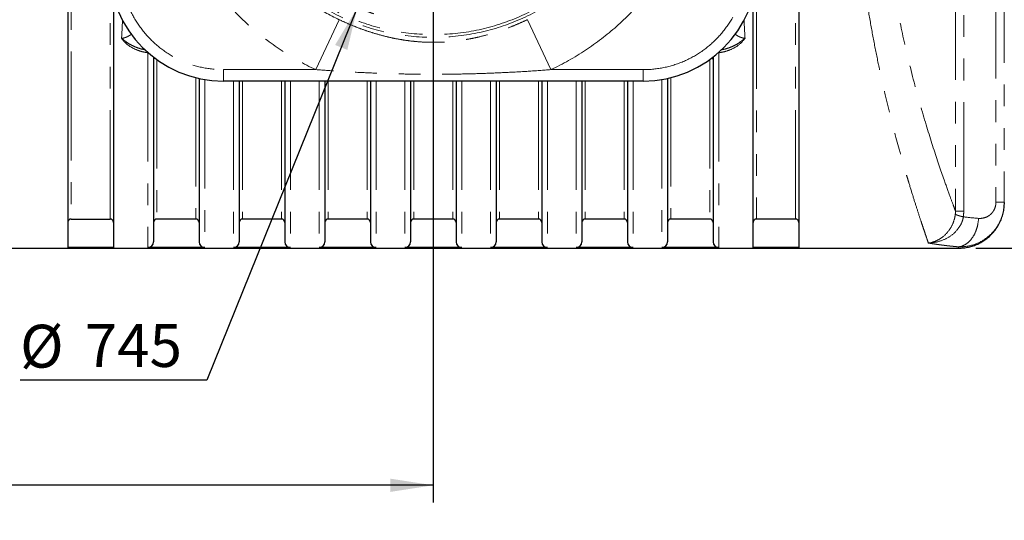
# Model space of a CAD drawing. Units: millimetres. Extents: x 300 to 6000, y 300 to 8610.
# Drawn here: x 3257 to 4981, y 2811 to 3688 of the extents above; entities that cross this region are included whole.
import ezdxf

# ---------------------------------------------------------------- set-up
doc = ezdxf.new("R2010")
doc.units = ezdxf.units.MM
doc.header["$LTSCALE"] = 30
doc.linetypes.add('CENTER', pattern=[10.16, 6.35, -1.27, 1.27, -1.27])
doc.linetypes.add('PHANTOM', pattern=[12.7, 6.35, -1.27, 1.27, -1.27, 1.27, -1.27])
doc.layers.add('AXES', color=1, linetype='CENTER')
doc.layers.add('COTATION', color=5, linetype='Continuous')
doc.styles.add('SLDTEXTSTYLE0', font='TXT', dxfattribs={"width": 0.75})
doc.dimstyles.new('SLDDIMSTYLE0', dxfattribs={"dimtxt": 75, "dimasz": 75, "dimexe": 0, "dimexo": 0.0625, "dimgap": 18.75, "dimtad": 0, "dimrnd": 1e-09, "dimzin": 12, "dimdsep": 46, "dimtxsty": 'SLDTEXTSTYLE0', "dimsah": 1, "dimcen": 0.09, "dimadec": 0, "dimazin": 3, "dimtfac": 1, "dimtofl": 0, "dimtmove": 0, "dimatfit": 3, "dimfxl": 0, "dimfrac": 2, "dimtolj": 1, "dimtzin": 12, "dimarcsym": 0})
doc.dimstyles.new('SLDDIMSTYLE3', dxfattribs={"dimtxt": 75, "dimasz": 75, "dimexe": 0, "dimexo": 0.0625, "dimgap": 18.75, "dimtad": 0, "dimtih": 1, "dimtoh": 1, "dimrnd": 1e-09, "dimzin": 12, "dimdsep": 46, "dimtxsty": 'SLDTEXTSTYLE0', "dimsah": 1, "dimcen": 0, "dimadec": 0, "dimazin": 3, "dimtfac": 1, "dimtofl": 0, "dimtmove": 0, "dimatfit": 3, "dimfxl": 0, "dimfrac": 2, "dimtolj": 1, "dimtzin": 12, "dimarcsym": 0})

# ---------------------------------------------------------------- blocks, each defined once
blk = doc.blocks.new('_D_7')
at = {"layer": 'COTATION'}
for p, q in [((4930.9, 4787.7), (5559.8, 4787.7)), ((5529.8, 4787.7), (5529.8, 4183.8)), ((5529.8, 3287.7), (5529.8, 3849)), ((4930.9, 3287.7), (5559.8, 3287.7))]:
    blk.add_line(p, q, dxfattribs=at)
for points in [[(5529.8, 4787.7), (5518.2, 4712.7), (5541.3, 4712.7)], [(5529.8, 3287.7), (5541.3, 3362.7), (5518.2, 3362.7)]]:
    blk.add_solid(points, dxfattribs=at)
at = {"layer": 'COTATION', "char_height": 75, "attachment_point": 1, "rotation": 90, "style": 'SLDTEXTSTYLE0'}
for s, insert in [('1500', (5495.4, 3962.1)), ('%%c', (5496.6, 3849))]:
    blk.add_mtext(s, dxfattribs=dict(at, insert=insert))
blk = doc.blocks.new('_D_9')
at = {"layer": 'COTATION'}
for p, q in [((3847.8, 3708.6), (3584.4, 3056.9)), ((3584.4, 3056.9), (3257.4, 3056.9))]:
    blk.add_line(p, q, dxfattribs=at)
blk.add_arc((3980.9, 4037.7), 355, 250.155, 252.8154, dxfattribs=at)
blk.add_solid([(3847.8, 3708.6), (3809, 3643.3), (3830.4, 3634.7)], dxfattribs=at)
at = {"layer": 'COTATION', "char_height": 75, "attachment_point": 1, "style": 'SLDTEXTSTYLE0'}
for s, insert in [('%%c', (3257.4, 3153.6)), ('745', (3370.5, 3154.8))]:
    blk.add_mtext(s, dxfattribs=dict(at, insert=insert))
blk = doc.blocks.new('_D_11')
at = {"layer": 'COTATION'}
for p, q in [((1980.9, 4007.7), (1980.9, 2842.7)), ((3980.9, 4007.7), (3980.9, 2842.7)), ((1980.9, 2872.7), (2873.5, 2872.7)), ((3980.9, 2872.7), (3095.2, 2872.7))]:
    blk.add_line(p, q, dxfattribs=at)
for points in [[(1980.9, 2872.7), (2055.9, 2861.1), (2055.9, 2884.2)], [(3980.9, 2872.7), (3905.9, 2884.2), (3905.9, 2861.1)]]:
    blk.add_solid(points, dxfattribs=at)
at = {"layer": 'COTATION', "insert": (2873.5, 2909.8), "char_height": 75, "attachment_point": 1, "style": 'SLDTEXTSTYLE0'}
blk.add_mtext('2000', dxfattribs=at)
blk = doc.blocks.new('SW_CENTERMARKSYMBOL_1')
at = {"layer": 'AXES', "color": 0}
for p, q in [((0, 5), (0, 362.5)), ((-5, 0), (-362.5, 0)), ((0, 0), (-2.5, 0)), ((0, 0), (0, 2.5)), ((0, 0), (0, -2.5)), ((0, 0), (2.5, 0)), ((5, 0), (362.5, 0)), ((0, -5), (0, -362.5))]:
    blk.add_line(p, q, dxfattribs=at)

msp = doc.modelspace()

# ---------------------------------------------------------------- linework, layer by layer
at = {"color": 7, "linetype": 'Continuous', "lineweight": 25}
for p, q in [((3340.916, 4012.67), (3340.916, 3288.698)), ((4620.916, 4012.67), (4620.916, 3288.698)), ((3420.916, 3725.914), (3420.916, 3288.698)), ((4540.916, 3288.698), (4540.916, 3725.914)), ((3490.916, 3621.154), (3490.916, 3298.685)), ((4470.916, 3621.154), (4470.916, 3298.685)), ((3570.916, 3584.738), (3570.916, 3298.685)), ((4348.416, 3580.17), (3613.416, 3580.17)), ((3640.916, 3580.17), (3640.916, 3298.685)), ((3720.916, 3580.17), (3720.916, 3298.685)), ((3790.916, 3580.17), (3790.916, 3298.685)), ((3870.916, 3580.17), (3870.916, 3298.685)), ((3940.916, 3580.17), (3940.916, 3298.685)), ((4020.916, 3580.17), (4020.916, 3298.685)), ((4090.916, 3580.17), (4090.916, 3298.685)), ((4170.916, 3580.17), (4170.916, 3298.685)), ((4240.916, 3580.17), (4240.916, 3298.685)), ((4320.916, 3580.17), (4320.916, 3298.685)), ((4390.916, 3584.738), (4390.916, 3298.685)), ((3346.916, 3338.63), (3414.916, 3338.63)), ((3564.916, 3338.63), (3496.916, 3338.63)), ((3714.916, 3338.63), (3646.916, 3338.63)), ((3864.916, 3338.63), (3796.916, 3338.63)), ((4014.916, 3338.63), (3946.916, 3338.63)), ((4164.916, 3338.63), (4096.916, 3338.63)), ((4314.916, 3338.63), (4246.916, 3338.63)), ((4464.916, 3338.63), (4396.916, 3338.63)), ((4614.913, 3338.63), (4546.92, 3338.63)), ((3060.916, 3287.67), (4901.056, 3287.67)), ((3420.916, 3288.698), (3340.916, 3288.698)), ((3580.916, 3288.698), (3480.916, 3288.698)), ((3730.916, 3288.698), (3630.916, 3288.698)), ((3880.916, 3288.698), (3780.916, 3288.698)), ((4030.916, 3288.698), (3930.916, 3288.698)), ((4180.916, 3288.698), (4080.916, 3288.698)), ((4330.916, 3288.698), (4230.916, 3288.698)), ((4480.916, 3288.698), (4380.916, 3288.698)), ((4620.916, 3288.698), (4540.916, 3288.698))]:
    msp.add_line(p, q, dxfattribs=at)
at = {"color": 8, "linetype": 'PHANTOM', "lineweight": 18}
for p, q in [((4980.751, 3802.67), (4980.751, 3368.124)), ((4895.178, 3772.67), (4895.178, 3352.74)), ((4909.673, 3352.74), (4909.673, 3772.67)), ((4966.111, 3775.203), (4966.111, 3368.124)), ((3775.021, 3600.17), (3816.152, 3687.568)), ((4145.68, 3687.568), (4186.811, 3600.17)), ((3481.071, 3630.434), (3480.916, 3629.71)), ((3480.916, 3629.71), (3480.916, 3288.698)), ((3480.916, 3629.71), (3482.565, 3629.147)), ((3490.792, 3622.259), (3490.916, 3621.154)), ((3491.01, 3622.101), (3490.916, 3621.154)), ((4470.916, 3621.154), (4470.824, 3622.086)), ((4479.392, 3629.189), (4480.916, 3629.71)), ((4480.916, 3629.71), (4480.781, 3630.341)), ((4480.916, 3629.71), (4480.916, 3288.698)), ((3496.916, 3617.604), (3496.916, 3338.63)), ((4464.916, 3617.604), (4464.916, 3338.63)), ((3564.916, 3586.14), (3564.916, 3338.63)), ((3613.416, 3600.17), (3775.021, 3600.17)), ((3613.416, 3600.17), (3613.416, 3580.17)), ((4186.811, 3600.17), (4348.416, 3600.17)), ((4348.416, 3600.17), (4348.416, 3580.17)), ((4396.916, 3586.14), (4396.916, 3338.63)), ((3580.916, 3582.829), (3580.916, 3288.698)), ((3630.916, 3580.17), (3630.916, 3288.698)), ((3646.916, 3580.17), (3646.916, 3338.63)), ((3714.916, 3580.17), (3714.916, 3338.63)), ((3730.916, 3580.17), (3730.916, 3288.698)), ((3780.916, 3580.17), (3780.916, 3288.698)), ((3796.916, 3580.17), (3796.916, 3338.63)), ((3864.916, 3580.17), (3864.916, 3338.63)), ((3880.916, 3580.17), (3880.916, 3288.698)), ((3930.916, 3580.17), (3930.916, 3288.698)), ((3946.916, 3580.17), (3946.916, 3338.63)), ((4014.916, 3580.17), (4014.916, 3338.63)), ((4030.916, 3580.17), (4030.916, 3288.698)), ((4080.916, 3580.17), (4080.916, 3288.698)), ((4096.916, 3580.17), (4096.916, 3338.63)), ((4164.916, 3580.17), (4164.916, 3338.63)), ((4180.916, 3580.17), (4180.916, 3288.698)), ((4230.916, 3580.17), (4230.916, 3288.698)), ((4246.916, 3580.17), (4246.916, 3338.63)), ((4314.916, 3580.17), (4314.916, 3338.63)), ((4330.916, 3580.17), (4330.916, 3288.698)), ((4380.916, 3582.829), (4380.916, 3288.698))]:
    msp.add_line(p, q, dxfattribs=at)
for radius in [380.993, 376.163]:
    msp.add_circle((3980.916, 4037.67), radius, dxfattribs=at)
for centre, radius, start, end in [((3980.916, 4037.67), 483.528, 115.202468, 244.797532), ((3980.916, 4037.67), 483.528, 295.202468, 64.797532), ((3980.916, 4037.67), 386.935, 115.202468, 244.797532), ((3613.416, 3780.17), 180, 180, 270), ((4348.416, 3780.17), 180, 270, 0), ((4991.155, 4037.67), 700, 263.269153, 265.442518)]:
    msp.add_arc(centre, radius, start, end, dxfattribs=at)
at = {"color": 7, "linetype": 'Continuous', "lineweight": 25}
for centre, radius, start, end in [((3613.416, 3780.17), 200, 180, 270), ((4348.416, 3780.17), 200, 270, 0), ((3496.912, 3332.634), 5.996, 89.960739, 179.960685), ((3564.92, 3332.634), 5.996, 0.039315, 90.039261), ((3646.912, 3332.634), 5.996, 89.960739, 179.960685), ((3714.92, 3332.634), 5.996, 0.039315, 90.039261), ((3796.912, 3332.634), 5.996, 89.960739, 179.960685), ((3864.92, 3332.634), 5.996, 0.039315, 90.039261), ((3946.912, 3332.634), 5.996, 89.960739, 179.960685), ((4014.92, 3332.634), 5.996, 0.039315, 90.039261), ((4096.912, 3332.634), 5.996, 89.960739, 179.960685), ((4164.92, 3332.634), 5.996, 0.039315, 90.039261), ((4246.912, 3332.634), 5.996, 89.960739, 179.960685), ((4314.92, 3332.634), 5.996, 0.039315, 90.039261), ((4396.912, 3332.634), 5.996, 89.960739, 179.960685), ((4464.92, 3332.634), 5.996, 0.039315, 90.039261), ((3480.923, 3298.691), 9.993, 269.960739, 359.960685), ((3580.909, 3298.691), 9.993, 180.039315, 270.039261), ((3630.923, 3298.691), 9.993, 269.960739, 359.960685), ((3730.909, 3298.691), 9.993, 180.039315, 270.039261), ((3780.923, 3298.691), 9.993, 269.960739, 359.960685), ((3880.909, 3298.691), 9.993, 180.039315, 270.039261), ((3930.923, 3298.691), 9.993, 269.960739, 359.960685), ((4030.909, 3298.691), 9.993, 180.039315, 270.039261), ((4080.923, 3298.691), 9.993, 269.960739, 359.960685), ((4180.909, 3298.691), 9.993, 180.039315, 270.039261), ((4230.923, 3298.691), 9.993, 269.960739, 359.960685), ((4330.909, 3298.691), 9.993, 180.039315, 270.039261), ((4380.923, 3298.691), 9.993, 269.960739, 359.960685), ((4480.909, 3298.691), 9.993, 180.039315, 270.039261)]:
    msp.add_arc(centre, radius, start, end, dxfattribs=at)
at = {"color": 8, "linetype": 'PHANTOM', "lineweight": 18}
msp.add_ellipse((4955.8, 4037.67), major_axis=(0, 750), ratio=0.93333333, start_param=3.06177255, end_param=3.06204958, dxfattribs=at)
for points, knots in [([(3346.916, 4012.67), (3346.916, 3991.061), (3346.916, 3969.488), (3346.916, 3926.598), (3346.916, 3905.282), (3346.916, 3863.088), (3346.916, 3842.211), (3346.916, 3801.076), (3346.916, 3780.818), (3346.916, 3741.095), (3346.916, 3721.629), (3346.916, 3683.658), (3346.916, 3665.153), (3346.916, 3629.26), (3346.916, 3611.873), (3346.916, 3578.366), (3346.916, 3562.247), (3346.916, 3531.414), (3346.916, 3516.701), (3346.916, 3488.806), (3346.916, 3475.625), (3346.916, 3450.909), (3346.916, 3439.373), (3346.916, 3418.046), (3346.916, 3408.255), (3346.916, 3390.501), (3346.916, 3382.539), (3346.916, 3368.51), (3346.916, 3362.444), (3346.916, 3352.261), (3346.916, 3348.144), (3346.916, 3341.894), (3346.916, 3339.761), (3346.916, 3338.63)], [0, 0, 0, 0, 0.0625, 0.0625, 0.125, 0.125, 0.1875, 0.1875, 0.25, 0.25, 0.3125, 0.3125, 0.375, 0.375, 0.4375, 0.4375, 0.5, 0.5, 0.5625, 0.5625, 0.625, 0.625, 0.6875, 0.6875, 0.75, 0.75, 0.8125, 0.8125, 0.875, 0.875, 0.9375, 0.9375, 1, 1, 1, 1]), ([(4614.913, 3338.63), (4614.913, 3339.761), (4614.913, 3341.894), (4614.913, 3348.144), (4614.913, 3352.261), (4614.913, 3362.444), (4614.913, 3368.51), (4614.913, 3382.539), (4614.913, 3390.501), (4614.913, 3408.255), (4614.913, 3418.046), (4614.913, 3439.373), (4614.913, 3450.909), (4614.913, 3475.625), (4614.913, 3488.806), (4614.913, 3516.701), (4614.913, 3531.414), (4614.913, 3562.247), (4614.913, 3578.366), (4614.913, 3611.873), (4614.913, 3629.26), (4614.913, 3665.153), (4614.913, 3683.658), (4614.913, 3721.629), (4614.913, 3741.095), (4614.913, 3780.818), (4614.913, 3801.076), (4614.913, 3842.211), (4614.913, 3863.088), (4614.913, 3905.282), (4614.913, 3926.598), (4614.913, 3969.488), (4614.913, 3991.061), (4614.913, 4012.67)], [0, 0, 0, 0, 0.0625, 0.0625, 0.125, 0.125, 0.1875, 0.1875, 0.25, 0.25, 0.3125, 0.3125, 0.375, 0.375, 0.4375, 0.4375, 0.5, 0.5, 0.5625, 0.5625, 0.625, 0.625, 0.6875, 0.6875, 0.75, 0.75, 0.8125, 0.8125, 0.875, 0.875, 0.9375, 0.9375, 1, 1, 1, 1]), ([(4730.591, 3787.674), (4732.579, 3771.688), (4734.728, 3755.9), (4739.311, 3724.83), (4741.74, 3709.548), (4746.818, 3679.589), (4749.466, 3664.913), (4754.923, 3636.249), (4759.137, 3615.252), (4763.498, 3594.956), (4766.434, 3581.575), (4767.918, 3574.957), (4772.396, 3555.363), (4781.472, 3517.2), (4793.699, 3470.823), (4802.445, 3440.025), (4806.704, 3425.341), (4808.104, 3420.57), (4810.868, 3411.236), (4814.961, 3397.559), (4818.863, 3384.892), (4823.843, 3368.97), (4826.22, 3361.495), (4830.704, 3347.574), (4832.811, 3341.127), (4835.737, 3332.262), (4836.673, 3329.441), (4838.464, 3324.072), (4839.319, 3321.524), (4840.945, 3316.694), (4841.716, 3314.413), (4843.175, 3310.117), (4843.861, 3308.103), (4845.784, 3302.478), (4846.887, 3299.278), (4847.795, 3296.652)], [0, 0, 0, 0, 0.0625, 0.0625, 0.125, 0.125, 0.1875, 0.1875, 0.25, 0.28125, 0.28125, 0.3125, 0.3125, 0.375, 0.5, 0.5625, 0.5625, 0.59375, 0.59375, 0.625, 0.6875, 0.6875, 0.75, 0.75, 0.8125, 0.8125, 0.84375, 0.84375, 0.875, 0.875, 0.90625, 0.90625, 0.9375, 0.9375, 1, 1, 1, 1]), ([(4895.178, 3352.741), (4894.239, 3355.23), (4893.191, 3358.019), (4890.111, 3366.273), (4887.897, 3372.255), (4882.406, 3387.318), (4879.007, 3396.775), (4869.616, 3423.549), (4863.202, 3442.38), (4843.424, 3503.655), (4828.677, 3553.157), (4809.134, 3632.477), (4803.555, 3656.919), (4793.016, 3708.074), (4788.059, 3734.802), (4783.07, 3765.794), (4782.527, 3769.226), (4781.994, 3772.67)], [4130.46011647, 4130.46011647, 4130.46011647, 4130.46011647, 4166.52780278, 4166.52780278, 4227.10134855, 4227.10134855, 4300.4517768, 4300.4517768, 4412.60586197, 4412.60586197, 4627.05435947, 4627.05435947, 4717.0653186, 4717.0653186, 4807.07627772, 4807.07627772, 4818.23753567, 4818.23753567, 4818.23753567, 4818.23753567]), ([(3414.916, 3338.63), (3414.916, 3339.253), (3414.916, 3340.499), (3414.916, 3343.892), (3414.916, 3348.394), (3414.916, 3354.107), (3414.916, 3360.951), (3414.916, 3368.898), (3414.916, 3377.908), (3414.916, 3388.015), (3414.916, 3399.269), (3414.916, 3411.676), (3414.916, 3425.235), (3414.916, 3439.85), (3414.916, 3455.495), (3414.916, 3472.045), (3414.916, 3489.449), (3414.916, 3507.661), (3414.916, 3526.753), (3414.916, 3546.815), (3414.916, 3567.832), (3414.916, 3589.784), (3414.916, 3612.509), (3414.916, 3635.965), (3414.916, 3659.972), (3414.916, 3684.468), (3414.916, 3709.416), (3414.916, 3733.612), (3414.916, 3749.715), (3414.916, 3757.126)], [0, 0, 0, 0, 0.03753622, 0.07507243, 0.11260865, 0.15014486, 0.18768108, 0.2245471, 0.26141312, 0.29827914, 0.33514516, 0.37268137, 0.41021759, 0.4477538, 0.48529002, 0.52282624, 0.55969226, 0.59655827, 0.63342429, 0.67029031, 0.70782653, 0.74536275, 0.78289896, 0.82043518, 0.85797139, 0.89483741, 0.93170343, 0.96856945, 1, 1, 1, 1]), ([(4546.92, 3757.138), (4546.92, 3749.566), (4546.92, 3733.145), (4546.92, 3708.496), (4546.92, 3683.12), (4546.92, 3658.368), (4546.92, 3634.41), (4546.92, 3611.277), (4546.92, 3588.991), (4546.92, 3567.452), (4546.92, 3546.569), (4546.92, 3526.393), (4546.92, 3506.977), (4546.92, 3488.476), (4546.92, 3470.922), (4546.92, 3454.443), (4546.92, 3439.047), (4546.92, 3424.739), (4546.92, 3411.45), (4546.92, 3399.127), (4546.92, 3387.815), (4546.92, 3377.554), (4546.92, 3368.431), (4546.92, 3360.461), (4546.92, 3353.7), (4546.92, 3348.129), (4546.92, 3343.759), (4546.92, 3340.459), (4546.92, 3339.239), (4546.92, 3338.63)], [0, 0, 0, 0, 0.03211646, 0.06965207, 0.10718768, 0.14472328, 0.18225889, 0.21912431, 0.25598973, 0.29285515, 0.32972057, 0.36725618, 0.40479178, 0.44232739, 0.479863, 0.5173986, 0.55426402, 0.59112944, 0.62799487, 0.66486029, 0.70239589, 0.7399315, 0.7774671, 0.81500271, 0.85253832, 0.88940374, 0.92626916, 0.96313458, 1, 1, 1, 1]), ([(3436.727, 3686.536), (3436.673, 3685.346), (3436.179, 3674.614), (3435.623, 3664.249), (3435.128, 3655.034)], [0, 0, 0, 0, 0.11087682, 1, 1, 1, 1]), ([(3816.152, 3687.568), (3821.794, 3684.985), (3833.079, 3679.819), (3850.399, 3672.891), (3868.003, 3666.643), (3884.921, 3661.49), (3901.041, 3657.336), (3916.313, 3654.067), (3931.825, 3651.437), (3947.562, 3649.5), (3963.49, 3648.287), (3980.557, 3647.799), (3998.717, 3648.249), (4016.364, 3649.695), (4032.376, 3651.812), (4046.766, 3654.323), (4063.476, 3657.934), (4082.258, 3662.961), (4101.003, 3669.082), (4117.386, 3675.235), (4131.651, 3681.115), (4141.005, 3685.418), (4145.68, 3687.568)], [0, 0, 0, 0, 0.05435341, 0.10871127, 0.16358315, 0.21845532, 0.26422798, 0.31001879, 0.35578514, 0.40244063, 0.44912499, 0.49577442, 0.55196746, 0.60816327, 0.65093243, 0.69372392, 0.73649882, 0.80126508, 0.86472607, 0.9098139, 0.95491866, 1, 1, 1, 1]), ([(4526.704, 3655.034), (4526.21, 3664.25), (4525.651, 3674.66), (4525.156, 3685.439), (4525.099, 3686.675)], [0, 0, 0, 0, 0.88528506, 1, 1, 1, 1]), ([(3452.044, 3662.233), (3451.653, 3661.899), (3450.244, 3660.696), (3447.658, 3659.056), (3444.434, 3657.384), (3441.416, 3656.228), (3438.32, 3655.385), (3436.172, 3655.148), (3435.128, 3655.034)], [0, 0, 0, 0, 0.0985691, 0.35527122, 0.53351435, 0.69902673, 0.85366729, 1, 1, 1, 1]), ([(3435.128, 3655.034), (3438.564, 3649.794), (3443.346, 3645.168), (3453.246, 3638.465), (3458.174, 3635.991), (3466.802, 3632.792), (3470.361, 3631.755), (3476.287, 3630.444), (3478.596, 3630.031), (3480.916, 3629.71)], [-56.471651, -56.471651, -56.471651, -56.471651, -35.2784181, -35.2784181, -18.35328657, -18.35328657, -7.05895637, -7.05895637, 0, 0, 0, 0]), ([(3475.862, 3635.045), (3475.115, 3635.164), (3471.519, 3635.738), (3465.221, 3637.593), (3457.097, 3640.652), (3449.326, 3644.629), (3441.898, 3649.455), (3437.416, 3653.149), (3435.128, 3655.034)], [0, 0, 0, 0, 0.04824202, 0.23215037, 0.41845822, 0.60671706, 0.79932068, 1, 1, 1, 1]), ([(4480.916, 3629.71), (4483.237, 3630.031), (4485.546, 3630.444), (4491.472, 3631.755), (4495.031, 3632.792), (4503.659, 3635.991), (4508.587, 3638.465), (4518.486, 3645.168), (4523.269, 3649.794), (4526.704, 3655.034)], [-0.04505301, -0.04505301, -0.04505301, -0.04505301, 7.01390337, 7.01390337, 18.30823358, 18.30823358, 35.23336512, 35.23336512, 56.42659804, 56.42659804, 56.42659804, 56.42659804]), ([(4526.704, 3655.034), (4524.417, 3653.149), (4519.935, 3649.455), (4512.507, 3644.629), (4504.736, 3640.653), (4496.612, 3637.591), (4490.256, 3635.724), (4486.601, 3635.143), (4485.795, 3635.015)], [0, 0, 0, 0, 0.19992423, 0.39180314, 0.57935362, 0.76496045, 0.94817681, 1, 1, 1, 1]), ([(4526.704, 3655.034), (4525.66, 3655.148), (4523.513, 3655.385), (4520.417, 3656.228), (4517.399, 3657.384), (4514.174, 3659.056), (4511.575, 3660.706), (4510.154, 3661.92), (4509.751, 3662.265)], [0, 0, 0, 0, 0.14587338, 0.30002854, 0.46502138, 0.64270501, 0.89860135, 1, 1, 1, 1]), ([(3491.852, 3621.49), (3491.737, 3621.257), (3491.353, 3620.482), (3491.015, 3619.048), (3490.949, 3617.856), (3490.916, 3617.263)], [0, 0, 0, 0, 0.17751016, 0.59097609, 1, 1, 1, 1]), ([(4470.916, 3617.263), (4470.902, 3617.697), (4470.874, 3618.506), (4470.648, 3619.682), (4470.395, 3620.65), (4470.122, 3621.209), (4470.019, 3621.418)], [0, 0, 0, 0, 0.30383201, 0.5668928, 0.8377475, 1, 1, 1, 1]), ([(4470.916, 3621.154), (4470.919, 3621.51), (4470.923, 3621.874), (4471.013, 3622.236), (4471.015, 3622.244)], [0, 0, 0, 0, 0.97734161, 1, 1, 1, 1]), ([(3490.916, 3617.263), (3491.011, 3617.726), (3491.201, 3618.652), (3492.299, 3619.703), (3493.316, 3620.061), (3493.657, 3620.181)], [0, 0, 0, 0, 0.39919302, 0.79838604, 1, 1, 1, 1]), ([(4468.279, 3620.14), (4468.584, 3620.031), (4469.562, 3619.684), (4470.63, 3618.651), (4470.821, 3617.726), (4470.916, 3617.263)], [0, 0, 0, 0, 0.18430214, 0.59215107, 1, 1, 1, 1]), ([(4186.811, 3600.17), (4173.521, 3599.185), (4146.939, 3597.215), (4107.007, 3595.013), (4067.038, 3593.37), (4026.65, 3592.337), (3985.867, 3591.931), (3944.683, 3592.182), (3903.494, 3593.088), (3861.474, 3594.687), (3818.641, 3596.955), (3789.563, 3599.098), (3775.021, 3600.17)], [0, 0, 0, 0, 0.09698622, 0.19397352, 0.29105083, 0.38812775, 0.48799213, 0.58785643, 0.68783548, 0.78781502, 0.89389187, 1, 1, 1, 1]), ([(4900.178, 3290.042), (4908.985, 3289.766), (4917.905, 3290.926), (4934.491, 3296.194), (4942.198, 3299.997), (4953.948, 3308.743), (4958.273, 3312.735), (4966.086, 3321.939), (4969.622, 3327.187), (4975.352, 3338.723), (4977.568, 3344.904), (4980.15, 3356.923), (4980.75, 3362.538), (4980.751, 3368.124)], [0, 0, 0, 0, 14.27774637, 14.27774637, 27.19124821, 27.19124821, 35.26218685, 35.26218685, 43.26433693, 43.26433693, 50.93256199, 50.93256199, 57.22265305, 57.22265305, 57.22265305, 57.22265305]), ([(4966.111, 3368.124), (4966.111, 3366.028), (4965.885, 3363.925), (4964.91, 3359.437), (4964.073, 3357.137), (4961.907, 3352.86), (4960.57, 3350.925), (4957.612, 3347.552), (4955.974, 3346.102), (4951.52, 3342.959), (4948.595, 3341.634), (4942.29, 3339.903), (4938.893, 3339.616), (4935.533, 3339.884)], [0, 0, 0, 0, 6.29009106, 6.29009106, 13.95831611, 13.95831611, 21.96046619, 21.96046619, 30.03140484, 30.03140484, 42.94490668, 42.94490668, 57.22265305, 57.22265305, 57.22265305, 57.22265305]), ([(4966.111, 3368.124), (4968.387, 3368.124), (4970.443, 3368.124), (4974.037, 3368.124), (4975.575, 3368.124), (4976.826, 3368.124)], [0, 0, 0, 0, 0.5, 0.5, 1, 1, 1, 1]), ([(4976.826, 3368.124), (4978.077, 3368.124), (4979.04, 3368.124), (4980.357, 3368.124), (4980.71, 3368.124), (4980.751, 3368.124)], [0, 0, 0, 0, 0.5, 0.5, 1, 1, 1, 1]), ([(4894.951, 3347.472), (4894.624, 3344.315), (4894.015, 3341.126), (4891.741, 3332.995), (4889.683, 3328.2), (4884.098, 3318.726), (4880.445, 3314.202), (4872.208, 3306.56), (4867.607, 3303.423), (4857.968, 3298.8), (4852.853, 3297.285), (4847.795, 3296.651)], [-150.91180609, -150.91180609, -150.91180609, -150.91180609, -132.04783033, -132.04783033, -101.86546911, -101.86546911, -67.87185833, -67.87185833, -33.96693429, -33.96693429, 0, 0, 0, 0]), ([(4895.178, 3352.74), (4895.181, 3352.517), (4895.183, 3352.295), (4895.183, 3351.717), (4895.179, 3351.363), (4895.158, 3350.443), (4895.135, 3349.879), (4895.064, 3348.699), (4895.014, 3348.082), (4894.951, 3347.472)], [-10.27600096, -10.27600096, -10.27600096, -10.27600096, -8.99150084, -8.99150084, -6.93630065, -6.93630065, -3.64798034, -3.64798034, 0, 0, 0, 0]), ([(4895.178, 3352.74), (4895.406, 3352.74), (4895.895, 3352.74), (4897.38, 3352.74), (4898.375, 3352.74), (4899.609, 3352.74)], [0, 0, 0, 0, 0.5, 0.5, 1, 1, 1, 1]), ([(4899.609, 3352.74), (4900.843, 3352.74), (4902.314, 3352.74), (4905.686, 3352.74), (4907.587, 3352.74), (4909.673, 3352.74)], [0, 0, 0, 0, 0.5, 0.5, 1, 1, 1, 1]), ([(4909.111, 3342.495), (4909.245, 3343.696), (4909.355, 3344.904), (4909.518, 3347.208), (4909.576, 3348.303), (4909.639, 3350.084), (4909.656, 3350.77), (4909.671, 3351.884), (4909.673, 3352.312), (4909.673, 3352.74)], [-10.27600096, -10.27600096, -10.27600096, -10.27600096, -6.62802062, -6.62802062, -3.33970031, -3.33970031, -1.28450012, -1.28450012, 0, 0, 0, 0]), ([(4847.795, 3296.651), (4854.244, 3296.81), (4860.772, 3297.839), (4873.113, 3301.53), (4879.028, 3304.21), (4889.684, 3311.005), (4894.451, 3315.137), (4901.829, 3323.97), (4904.592, 3328.509), (4907.733, 3336.319), (4908.604, 3339.408), (4909.111, 3342.495)], [-150.91180609, -150.91180609, -150.91180609, -150.91180609, -116.9448718, -116.9448718, -83.03994776, -83.03994776, -49.04633698, -49.04633698, -18.86397576, -18.86397576, 0, 0, 0, 0]), ([(4899.985, 3290.058), (4899.111, 3290.134), (4897.372, 3290.285), (4894.774, 3290.524), (4892.201, 3290.771), (4889.651, 3291.025), (4887.125, 3291.287), (4884.622, 3291.556), (4882.143, 3291.832), (4879.688, 3292.115), (4877.257, 3292.405), (4874.849, 3292.701), (4872.465, 3293.003), (4870.104, 3293.31), (4867.768, 3293.624), (4865.455, 3293.942), (4863.165, 3294.265), (4860.9, 3294.593), (4858.658, 3294.926), (4856.439, 3295.263), (4854.245, 3295.604), (4852.074, 3295.949), (4849.926, 3296.297), (4848.503, 3296.534), (4847.795, 3296.651)], [0, 0, 0, 0, 0.05011695, 0.09978984, 0.1490187, 0.1978035, 0.24614426, 0.29404098, 0.34149365, 0.38850229, 0.43506689, 0.48118745, 0.52686397, 0.57209647, 0.61688493, 0.66122936, 0.70512977, 0.74858614, 0.7915985, 0.83416683, 0.87629115, 0.91797145, 0.95920773, 1, 1, 1, 1]), ([(4900.178, 3290.042), (4900.398, 3289.336), (4900.782, 3288.101), (4900.844, 3287.903), (4900.87, 3287.818)], [0, 0, 0, 0, 0.571883033, 1, 1, 1, 1])]:
    msp.add_open_spline(points, degree=3, knots=knots, dxfattribs=at)
at = {"color": 7, "linetype": 'Continuous', "lineweight": 25}
for points, knots in [([(4900.904, 3287.708), (4903.829, 3287.801), (4909.638, 3287.987), (4918.186, 3289.453), (4926.415, 3291.723), (4934.24, 3294.829), (4941.592, 3298.667), (4948.411, 3303.171), (4954.64, 3308.267), (4960.851, 3314.473), (4966.763, 3321.904), (4972.013, 3330.607), (4976.058, 3339.694), (4978.868, 3349), (4980.588, 3358.36), (4980.799, 3364.613), (4980.904, 3367.704)], [0, 0, 0, 0, 0.06982752, 0.13868022, 0.20655292, 0.27345164, 0.33937799, 0.40432497, 0.46829647, 0.531295, 0.61374521, 0.69446441, 0.77345043, 0.85069765, 0.92621614, 1, 1, 1, 1]), ([(3346.916, 3338.63), (3346.837, 3338.629), (3346.679, 3338.627), (3346.443, 3338.613), (3346.209, 3338.59), (3345.976, 3338.558), (3345.745, 3338.517), (3345.517, 3338.467), (3345.289, 3338.408), (3345.064, 3338.339), (3344.841, 3338.262), (3344.329, 3338.061), (3343.561, 3337.655), (3342.649, 3336.903), (3341.896, 3335.993), (3341.451, 3335.157), (3341.205, 3334.494), (3341.075, 3334.041), (3340.984, 3333.58), (3340.927, 3333.111), (3340.92, 3332.796), (3340.916, 3332.638)], [0, 0, 0, 0, 0.025248, 0.05034196, 0.07532009, 0.10022114, 0.12508421, 0.14994859, 0.17485356, 0.1998382, 0.22494122, 0.25020081, 0.37496564, 0.49979536, 0.62450437, 0.74927806, 0.79972697, 0.84970909, 0.89953809, 0.94953057, 1, 1, 1, 1]), ([(3420.916, 3332.638), (3420.915, 3332.717), (3420.914, 3332.875), (3420.9, 3333.111), (3420.877, 3333.345), (3420.845, 3333.577), (3420.804, 3333.807), (3420.753, 3334.036), (3420.694, 3334.263), (3420.625, 3334.488), (3420.548, 3334.711), (3420.347, 3335.222), (3419.94, 3335.989), (3419.187, 3336.9), (3418.276, 3337.652), (3417.438, 3338.096), (3416.775, 3338.342), (3416.321, 3338.471), (3415.859, 3338.562), (3415.39, 3338.619), (3415.075, 3338.626), (3414.916, 3338.63)], [0, 0, 0, 0, 0.025248, 0.05034196, 0.07532009, 0.10022114, 0.12508421, 0.14994859, 0.17485356, 0.1998382, 0.22494122, 0.25020081, 0.37496563, 0.49979536, 0.62450436, 0.74927806, 0.79972697, 0.84970908, 0.89953809, 0.94953057, 1, 1, 1, 1]), ([(4546.92, 3338.63), (4546.84, 3338.629), (4546.682, 3338.627), (4546.446, 3338.613), (4546.211, 3338.59), (4545.979, 3338.558), (4545.748, 3338.517), (4545.519, 3338.467), (4545.292, 3338.408), (4545.066, 3338.339), (4544.843, 3338.261), (4544.331, 3338.061), (4543.562, 3337.654), (4542.65, 3336.902), (4541.896, 3335.992), (4541.451, 3335.155), (4541.205, 3334.492), (4541.075, 3334.038), (4540.984, 3333.577), (4540.927, 3333.108), (4540.92, 3332.793), (4540.916, 3332.635)], [0, 0, 0, 0, 0.025248, 0.05034196, 0.0753201, 0.10022114, 0.12508421, 0.14994859, 0.17485356, 0.1998382, 0.22494122, 0.25020081, 0.37496564, 0.49979536, 0.62450437, 0.74927806, 0.79972697, 0.84970909, 0.89953809, 0.94953057, 1, 1, 1, 1]), ([(4620.916, 3332.635), (4620.915, 3332.714), (4620.914, 3332.872), (4620.9, 3333.108), (4620.877, 3333.342), (4620.845, 3333.574), (4620.804, 3333.805), (4620.753, 3334.033), (4620.694, 3334.26), (4620.625, 3334.485), (4620.547, 3334.709), (4620.347, 3335.22), (4619.939, 3335.987), (4619.186, 3336.899), (4618.274, 3337.651), (4617.437, 3338.096), (4616.773, 3338.342), (4616.319, 3338.471), (4615.857, 3338.562), (4615.387, 3338.619), (4615.072, 3338.626), (4614.913, 3338.63)], [0, 0, 0, 0, 0.025248, 0.05034196, 0.07532009, 0.10022114, 0.12508421, 0.14994859, 0.17485356, 0.1998382, 0.22494122, 0.25020081, 0.37496563, 0.49979536, 0.62450436, 0.74927806, 0.79972697, 0.84970908, 0.89953809, 0.94953057, 1, 1, 1, 1])]:
    msp.add_open_spline(points, degree=3, knots=knots, dxfattribs=at)
at = {"color": 8, "linetype": 'PHANTOM', "lineweight": 18}
for points in [[(4894.951, 3347.472), (4895.146, 3347.195), (4895.857, 3346.61), (4897.857, 3345.652), (4900.753, 3344.634), (4904.491, 3343.575), (4907.495, 3342.855), (4909.111, 3342.495)], [(4935.533, 3339.884), (4935.333, 3334.843), (4933.841, 3324.763), (4928.539, 3311.018), (4920.654, 3299.903), (4910.904, 3292.428), (4903.754, 3290.325), (4900.178, 3290.042)]]:
    msp.add_open_spline(points, degree=3, dxfattribs=at)

# ---------------------------------------------------------------- block references
at = {"layer": 'AXES'}
msp.add_blockref('SW_CENTERMARKSYMBOL_1', (3980.916, 4037.67), dxfattribs=at)

# ---------------------------------------------------------------- dimensions: what is measured, and where the dimension line sits
at = {"layer": 'COTATION'}
dim = msp.add_linear_dim(base=(5529.775, 3287.67), p1=(4900.914, 4787.67), p2=(4900.916, 3287.67), angle=90, text='%%c<>', dimstyle='SLDDIMSTYLE0', dxfattribs=at)
dim.commit()
dim.dimension.update_dxf_attribs({"geometry": '_D_7', "text_midpoint": (5529.775, 4016.376), "dimtype": 160})
dim = msp.add_diameter_dim_2p(p1=(4113.988, 4366.786), p2=(3847.845, 3708.555), dimstyle='SLDDIMSTYLE3', dxfattribs=at)
dim.commit()
dim.dimension.update_dxf_attribs({"geometry": '_D_9', "text_midpoint": (3397.071, 3120.43), "dimtype": 163})
dim = msp.add_linear_dim(base=(3980.916, 2872.661), p1=(1980.916, 4037.67), p2=(3980.916, 4037.67), dimstyle='SLDDIMSTYLE0', dxfattribs=at)
dim.commit()
dim.dimension.update_dxf_attribs({"geometry": '_D_11', "text_midpoint": (2984.373, 2872.661), "dimtype": 160})

doc.saveas('drawing.dxf')
